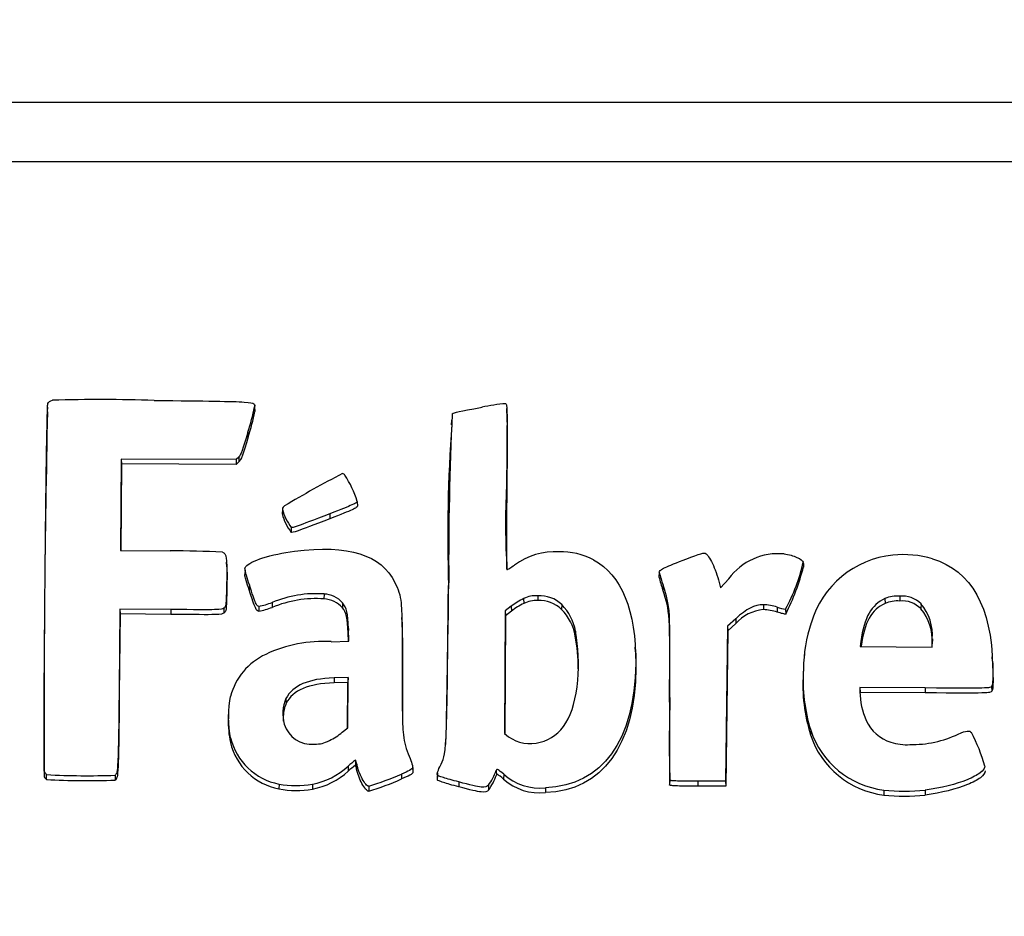
# Model space of a CAD drawing. Units: millimetres. Extents: x 0 to 356, y 0 to 204.
# Drawn here: x 142 to 144, y 45 to 47 of the extents above; entities that cross this region are included whole.
import ezdxf
from ezdxf import colors
from ezdxf.entities.mleader import LeaderData, LeaderLine
from ezdxf.enums import TextEntityAlignment as Align
from ezdxf.math import Vec2, Vec3

# ---------------------------------------------------------------- set-up
doc = ezdxf.new("R2010")
doc.units = ezdxf.units.MM
doc.layers.add('LIST-08PLAST-720', color=7, linetype='Continuous')
doc.layers.add('Predeterminado', color=7, linetype='Continuous')
doc.styles.add('SEACAD_Arial', font='arial.ttf')
doc.dimstyles.new('ISO', dxfattribs={"dimtxt": 3.125, "dimasz": 3.125, "dimexe": 1.5625, "dimexo": 0, "dimgap": 0.78125, "dimtad": 0, "dimdec": 0, "dimlfac": 14.285714, "dimrnd": 10, "dimtxsty": 'SEACAD_Arial', "dimblk1": '_SE_FILLED', "dimblk2": '_SE_FILLED', "dimsah": 1, "dimcen": 1.5625, "dimadec": 1, "dimazin": 0, "dimtfac": 0.5, "dimtdec": 4, "dimtmove": 0, "dimatfit": 3, "dimfxl": 1, "dimarcsym": 0})

# ---------------------------------------------------------------- blocks, each defined once
blk = doc.blocks.new('SE2')
at = {"layer": 'LIST-08PLAST-720', "color": 7, "linetype": 'Continuous'}
for p, q in [((147.7473, 46.7909), (100.0773, 46.7909)), ((147.7473, 46.6518), (100.0773, 46.6518)), ((141.8518, 46.0761), (141.8512, 46.0653)), ((142.3376, 46.077), (142.3382, 46.066)), ((142.3383, 46.0702), (142.3377, 46.0811)), ((142.9294, 46.062), (142.9288, 46.0729)), ((142.7992, 46.0458), (142.7986, 46.0349)), ((142.3219, 46.0178), (142.3225, 46.0067)), ((142.0248, 45.9548), (142.0227, 45.7404)), ((142.2942, 45.9535), (142.0248, 45.9548)), ((142.0248, 45.9548), (142.0254, 45.9433)), ((142.3002, 45.9594), (142.2942, 45.9535)), ((142.3002, 45.9594), (142.3006, 45.948)), ((142.0254, 45.9433), (142.0234, 45.7404)), ((142.2944, 45.942), (142.0254, 45.9433)), ((142.2942, 45.9535), (142.2944, 45.942)), ((142.3006, 45.948), (142.2944, 45.942)), ((142.9283, 45.8899), (142.9289, 45.8789)), ((142.5781, 45.8552), (142.5787, 45.8442)), ((142.4026, 45.837), (142.402, 45.8261)), ((142.5138, 45.8262), (142.514, 45.8147)), ((142.4235, 45.7943), (142.4233, 45.7828)), ((142.0227, 45.7404), (142.1396, 45.7392)), ((142.2724, 45.7016), (142.2718, 45.7125)), ((143.6244, 45.7117), (143.6243, 45.7125)), ((142.315, 45.6946), (142.3144, 45.6836)), ((143.2864, 45.6896), (143.2858, 45.6787)), ((143.2864, 45.6894), (143.2858, 45.6784)), ((142.2718, 45.6624), (142.2724, 45.6515)), ((142.3252, 45.6595), (142.3246, 45.6483)), ((142.7928, 45.6691), (142.7921, 45.6582)), ((143.2954, 45.6589), (143.2949, 45.6477)), ((143.4271, 45.6649), (143.4304, 45.6523)), ((143.4304, 45.6523), (143.4493, 45.6739)), ((142.5003, 45.6381), (142.5002, 45.6266)), ((143.0019, 45.6341), (143.0018, 45.6225)), ((143.8507, 45.6331), (143.8506, 45.6216)), ((142.3477, 45.6091), (142.3477, 45.5976)), ((142.3786, 45.6182), (142.3788, 45.6067)), ((142.5439, 45.6173), (142.5434, 45.606)), ((142.9394, 45.6094), (142.9255, 45.5984)), ((142.9394, 45.6094), (142.9398, 45.598)), ((142.9685, 45.6273), (142.9687, 45.6158)), ((143.0577, 45.6134), (143.0573, 45.602)), ((143.5306, 45.6129), (143.5306, 45.6014)), ((143.8158, 45.6274), (143.816, 45.6159)), ((143.9004, 45.6151), (143.8999, 45.6037)), ((142.0214, 45.6029), (142.0196, 45.4148)), ((142.022, 45.5913), (142.0202, 45.4038)), ((142.1409, 45.6018), (142.0214, 45.6029)), ((142.0214, 45.6029), (142.022, 45.5913)), ((142.1409, 45.5902), (142.022, 45.5913)), ((142.1409, 45.6018), (142.1409, 45.5902)), ((142.2651, 45.6049), (142.2655, 45.5935)), ((142.9255, 45.5984), (142.9239, 45.3107)), ((142.9261, 45.5872), (142.9245, 45.3101)), ((142.9255, 45.5984), (142.9261, 45.5872)), ((142.9398, 45.598), (142.9261, 45.5872)), ((143.5631, 45.6072), (143.5629, 45.5957)), ((143.5829, 45.6027), (143.5831, 45.5912)), ((142.6834, 45.5721), (142.6828, 45.583)), ((143.4469, 45.563), (143.4445, 45.3805)), ((143.4658, 45.5802), (143.4469, 45.563)), ((143.4469, 45.563), (143.4475, 45.5517)), ((143.4662, 45.5688), (143.4475, 45.5517)), ((143.4658, 45.5802), (143.4662, 45.5688)), ((142.5574, 45.5574), (142.5568, 45.5464)), ((142.5575, 45.5274), (142.5568, 45.5464)), ((142.5585, 45.5274), (142.5574, 45.5574)), ((143.0902, 45.5506), (143.0896, 45.5396)), ((143.4475, 45.5517), (143.4451, 45.3695)), ((142.5168, 45.5263), (142.5585, 45.5274)), ((143.7593, 45.527), (143.7576, 45.5153)), ((143.7576, 45.5153), (143.9268, 45.5137)), ((143.7593, 45.527), (143.7599, 45.516)), ((143.7599, 45.516), (143.7598, 45.5153)), ((143.9263, 45.5137), (143.9264, 45.5214)), ((143.927, 45.533), (143.9264, 45.5214)), ((143.927, 45.533), (143.9264, 45.5214)), ((143.9264, 45.5214), (143.9264, 45.5214)), ((143.9268, 45.5137), (143.927, 45.533)), ((143.927, 45.533), (143.927, 45.533)), ((143.231, 45.5025), (143.2303, 45.5134)), ((143.6271, 45.4986), (143.6265, 45.4877)), ((143.2312, 45.4751), (143.2318, 45.4641)), ((144.0682, 45.4802), (144.0676, 45.4911)), ((143.6248, 45.4621), (143.6242, 45.4511)), ((144.0684, 45.4687), (144.069, 45.4577)), ((142.5569, 45.4423), (142.5238, 45.4412)), ((142.5238, 45.4412), (142.5238, 45.4297)), ((142.5563, 45.4307), (142.5238, 45.4297)), ((142.5553, 45.3241), (142.5563, 45.4307)), ((142.5558, 45.3245), (142.5569, 45.4423)), ((142.5569, 45.4423), (142.5563, 45.4307)), ((142.0196, 45.4148), (142.0202, 45.4038)), ((143.7571, 45.4185), (143.757, 45.4089)), ((143.9101, 45.4177), (143.7571, 45.4185)), ((143.7571, 45.4185), (143.7577, 45.4069)), ((143.9101, 45.4061), (143.7577, 45.4069)), ((143.9101, 45.4177), (143.9101, 45.4061)), ((144.0657, 45.4213), (144.0662, 45.4099)), ((142.4109, 45.393), (142.4114, 45.3818)), ((143.3112, 45.3954), (143.3106, 45.3844)), ((143.4445, 45.3805), (143.4422, 45.1989)), ((143.4445, 45.3805), (143.4451, 45.3695)), ((142.2766, 45.356), (142.276, 45.3451)), ((143.4451, 45.3695), (143.4428, 45.1873)), ((142.5431, 45.3137), (142.5558, 45.3245)), ((142.9239, 45.3107), (142.9328, 45.3034)), ((143.6418, 45.3189), (143.6412, 45.3077)), ((142.2813, 45.3008), (142.2807, 45.2897)), ((142.5743, 45.2482), (142.574, 45.2364)), ((142.5772, 45.2392), (142.5766, 45.2281)), ((141.8445, 45.2211), (141.8439, 45.2099)), ((142.5566, 45.2342), (142.557, 45.2228)), ((142.6818, 45.2158), (142.682, 45.2043)), ((142.709, 45.22), (142.7083, 45.231)), ((142.7083, 45.2298), (142.7089, 45.2187)), ((142.7662, 45.2179), (142.7656, 45.2071)), ((142.9039, 45.2241), (142.9045, 45.213)), ((142.9218, 45.2154), (142.9214, 45.204)), ((141.8492, 45.2038), (141.8492, 45.203)), ((142.0101, 45.213), (142.0104, 45.2015)), ((142.3947, 45.1924), (142.3945, 45.1809)), ((142.473, 45.1919), (142.4731, 45.1804)), ((142.7664, 45.2133), (142.7659, 45.202)), ((142.8163, 45.1973), (142.8162, 45.1858)), ((143.3112, 45.2014), (143.3106, 45.1903)), ((143.4422, 45.1989), (143.3772, 45.1989)), ((143.3772, 45.1989), (143.3772, 45.1873)), ((143.4422, 45.1989), (143.4428, 45.1873)), ((142.605, 45.187), (142.605, 45.1754)), ((142.8857, 45.1894), (142.8862, 45.178)), ((143.02, 45.1838), (143.02, 45.1722)), ((143.4428, 45.1873), (143.3772, 45.1873)), ((143.8133, 45.1781), (143.8132, 45.1666)), ((143.9099, 45.1781), (143.91, 45.1665))]:
    blk.add_line(p, q, dxfattribs=at)
for centre, radius, start, end in [((141.9753, 41.6866), 4.4076, 88.3553, 91.4496), ((141.7198, 46.2093), 0.6318, 342.3559, 347.9137), ((142.9588, 45.6671), 0.4186, 94.4153, 102.1411), ((174.5023, 45.3427), 32.6586, 178.73226, 180.23305), ((141.7425, 46.1922), 0.6089, 342.2606, 348.0431), ((149.9383, 45.7133), 7.1457, 177.21263, 180.35451), ((146.6029, 45.7707), 3.8124, 176.0286, 181.6923), ((144.1784, 42.8374), 3.4902, 117.9372, 120.4861), ((142.5402, 45.9096), 0.0116, 38.8572, 74.8847), ((142.326, 45.7746), 0.2648, 17.7367, 32.5203), ((144.5751, 45.8011), 1.6491, 176.9122, 183.6636), ((142.5187, 45.8566), 0.1206, 194.6461, 217.7537), ((142.5239, 45.8699), 0.1257, 195.1717, 216.9982), ((142.1484, 43.527), 2.2122, 87.0545, 90.2283), ((143.0439, 45.5723), 0.1651, 87.4201, 125.8639), ((143.0546, 45.5699), 0.1674, 62.3566, 91.1151), ((143.5653, 45.589), 0.1438, 84.4603, 143.7958), ((143.8558, 45.509), 0.2213, 95.4762, 163.977), ((143.8587, 45.4794), 0.2511, 74.1251, 95.5002), ((143.1931, 45.8123), 0.4426, 331.7387, 346.9885), ((143.1007, 45.8365), 0.5412, 333.0496, 345.5952), ((145.8017, 45.8291), 2.1805, 183.0879, 183.3563), ((143.612, 45.7579), 0.3357, 193.6968, 199.1621), ((143.6244, 45.7727), 0.3481, 193.8559, 199.0956), ((142.4816, 45.3715), 0.2674, 85.9706, 112.6495), ((142.4969, 45.575), 0.0632, 41.9979, 86.8874), ((143.0056, 45.5583), 0.0759, 46.6012, 92.853), ((143.8441, 45.5639), 0.0695, 84.5921, 114.0544), ((143.8564, 45.5712), 0.0622, 44.9471, 95.2581), ((142.2993, 45.8312), 0.2273, 282.2914, 290.4171), ((142.4816, 45.3604), 0.2669, 85.9879, 112.6513), ((142.4969, 45.5641), 0.0626, 42.0122, 86.945), ((142.9976, 45.5585), 0.0642, 86.2373, 116.7482), ((143.0057, 45.5475), 0.0752, 46.5691, 92.9042), ((142.9729, 45.5299), 0.1191, 10.045, 44.5614), ((143.8441, 45.5531), 0.0687, 84.5165, 114.0959), ((143.8564, 45.5604), 0.0615, 44.8725, 95.3636), ((143.8131, 45.5415), 0.1141, 355.7331, 40.1751), ((142.3006, 45.8162), 0.2236, 282.1526, 290.4638), ((142.9728, 45.5189), 0.1185, 10.0416, 44.5389), ((143.5393, 45.5042), 0.0976, 95.1568, 138.5793), ((143.5877, 45.6698), 0.0672, 248.5283, 265.8759), ((143.8126, 45.5303), 0.1141, 355.5411, 40.0553), ((143.9582, 45.4614), 0.3334, 160.9576, 179.8808), ((142.665, 45.463), 0.4314, 359.9687, 10.2269), ((142.6653, 45.4739), 0.4317, 354.9416, 10.2346), ((142.4983, 45.2125), 0.3144, 86.6239, 115.3772), ((144.0074, 45.4239), 0.3841, 175.9361, 197.6039), ((144.0074, 45.4348), 0.3835, 175.9321, 197.6037), ((143.9373, 45.4131), 0.1804, 181.3237, 203.3192), ((142.4964, 45.3573), 0.0927, 157.3452, 195.1821), ((142.4968, 45.3464), 0.0924, 157.446, 184.1883), ((152.6791, 45.2869), 9.369, 179.40361, 180.59092), ((151.6575, 45.2966), 8.3469, 179.32192, 180.65327), ((142.5189, 45.3389), 0.2432, 178.5399, 191.6725), ((142.4709, 45.352), 0.0666, 196.4623, 275.6587), ((143.8569, 45.38), 0.0935, 204.1995, 253.1437), ((143.8386, 45.3729), 0.2079, 198.2731, 262.9788), ((143.8386, 45.3838), 0.2072, 198.2688, 262.9859), ((143.8782, 45.5403), 0.2554, 269.1638, 295.3911), ((143.6142, 45.1043), 0.4553, 16.6328, 27.3038), ((142.4221, 45.3237), 0.1454, 193.4981, 259.0635), ((142.4221, 45.3346), 0.1448, 193.4855, 259.0772), ((142.9832, 45.3731), 0.086, 234.1555, 286.2096), ((143.8675, 45.4089), 0.1243, 252.3447, 273.1864), ((142.4405, 45.36), 0.1712, 280.9349, 312.6974), ((142.4405, 45.3492), 0.1719, 280.942, 312.6828), ((142.3868, 45.887), 0.7332, 287.3128, 293.7287), ((142.7752, 45.2693), 0.1364, 324.1489, 340.672), ((143.006, 45.3085), 0.1255, 227.8867, 276.4195), ((140.3904, 45.2569), 1.4598, 357.9126, 358.3321), ((141.9458, 46.9524), 1.752, 266.8389, 272.1125), ((141.947, 47.1399), 1.928, 267.1043, 271.8751), ((142.4353, 45.4192), 0.2304, 259.8487, 279.4257), ((142.3958, 45.8527), 0.7089, 287.1642, 293.8201), ((142.7767, 45.2576), 0.1353, 324.0005, 340.7649), ((143.006, 45.2977), 0.1262, 227.9143, 276.3801), ((142.4353, 45.4078), 0.2306, 259.8231, 279.4476), ((143.8619, 45.616), 0.4406, 263.6585, 276.2482), ((143.8619, 45.6044), 0.4405, 263.6453, 276.2595)]:
    blk.add_arc(centre, radius, start, end, dxfattribs=at)
for centre, major_axis, start_param, end_param in [((142.4133, 45.836), (-0.0108, 0), 5.2622, 6.187111), ((143.0398, 45.482), (-0.1635, 0), 5.163538, 5.373418), ((143.0398, 45.471), (-0.1629, 0), 5.163577, 5.373389), ((143.5287, 45.5094), (0.1049, 0), 1.236172, 1.552598), ((143.5287, 45.4984), (0.1043, 0), 1.236144, 1.552552), ((142.427, 45.3618), (-0.1504, 0), 5.148188, 6.03748), ((142.4415, 45.437), (0.161, 0), 5.174119, 5.395465), ((142.7697, 44.9911), (-0.3256, 0), 5.356218, 5.425745), ((142.5424, 45.2331), (0.0353, 0), 0.176493, 0.449598), ((141.864, 45.2304), (-0.0216, 0), 0.449449, 0.843125), ((142.7697, 44.9801), (-0.325, 0), 5.35853, 5.425745), ((142.5424, 45.2221), (0.0347, 0), 0.176504, 0.428139), ((141.864, 45.2194), (-0.0222, 0), 0.450158, 0.84409)]:
    blk.add_ellipse(centre, major_axis=major_axis, ratio=0.987688, start_param=start_param, end_param=end_param, dxfattribs=at)
for points in [[(141.8524, 46.0849), (141.854, 46.0887), (141.8572, 46.0911), (141.8638, 46.0928)], [(142.3219, 46.0178), (142.3095, 45.9761), (142.3048, 45.9639), (142.3002, 45.9594)], [(142.3225, 46.0067), (142.3101, 45.965), (142.3055, 45.9527), (142.3006, 45.948)], [(142.4309, 45.7386), (142.5572, 45.7546), (142.6357, 45.73), (142.6662, 45.6654)], [(142.2724, 45.7016), (142.273, 45.6906), (142.2729, 45.6747), (142.2724, 45.6515)], [(143.1323, 45.7182), (143.1977, 45.6835), (143.2324, 45.5985), (143.2312, 45.4751)], [(143.9274, 45.7209), (144.0187, 45.6924), (144.0659, 45.6081), (144.0684, 45.4687)], [(143.3112, 45.3954), (143.3124, 45.6096), (143.3126, 45.6062), (143.2954, 45.6589)], [(143.3106, 45.3844), (143.3118, 45.5987), (143.312, 45.5952), (143.2949, 45.6477)], [(142.5574, 45.5574), (142.5561, 45.5929), (142.5533, 45.6059), (142.5439, 45.6173)], [(143.8158, 45.6274), (143.784, 45.6133), (143.7672, 45.5832), (143.7593, 45.527)], [(143.816, 45.6159), (143.7846, 45.6019), (143.7678, 45.5721), (143.7599, 45.516)], [(142.5568, 45.5464), (142.5555, 45.5819), (142.5526, 45.5947), (142.5434, 45.606)], [(143.231, 45.5024), (143.2316, 45.4901), (143.2319, 45.4773), (143.2318, 45.4641)], [(143.2312, 45.4751), (143.2294, 45.2942), (143.1524, 45.1883), (143.02, 45.1838)], [(144.0682, 45.4801), (144.0686, 45.4728), (144.0689, 45.4653), (144.069, 45.4577)], [(143.2318, 45.4641), (143.23, 45.2831), (143.1529, 45.1768), (143.02, 45.1722)], [(142.5238, 45.4412), (142.4632, 45.4392), (142.4275, 45.4241), (142.4109, 45.393)], [(142.5238, 45.4297), (142.4633, 45.4276), (142.4279, 45.4126), (142.4114, 45.3818)], [(143.0072, 45.2905), (143.059, 45.3033), (143.0875, 45.3507), (143.0954, 45.4359)]]:
    blk.add_open_spline(points, degree=3, dxfattribs=at)
for points, knots in [([(142.1018, 46.0924), (142.2262, 46.0908), (142.2854, 46.0903), (142.3273, 46.0874), (142.3335, 46.0861), (142.3372, 46.0835), (142.3376, 46.0826), (142.3378, 46.0802), (142.3376, 46.0787), (142.3376, 46.077)], [0, 0, 0, 0, 0.5, 0.5, 0.75, 0.75, 0.875, 0.875, 1, 1, 1, 1]), ([(141.8445, 45.2211), (141.8445, 45.2211), (141.8445, 45.2211), (141.8445, 45.2211), (141.8445, 45.2211), (141.8445, 45.2211), (141.8445, 45.2211), (141.8445, 45.2211), (141.8445, 45.2211), (141.8445, 45.2211), (141.8445, 45.2211), (141.8445, 45.2211), (141.8445, 45.2211), (141.8445, 45.2211), (141.8445, 45.2211), (141.8445, 45.2211), (141.8445, 45.2211), (141.8445, 45.2211), (141.8445, 45.2211), (141.8445, 45.2211), (141.8445, 45.2211), (141.8445, 45.2211), (141.8445, 45.2211), (141.8445, 45.2211), (141.8445, 45.2211), (141.8445, 45.2211), (141.8445, 45.2211), (141.8445, 45.2211), (141.8445, 45.2211), (141.8445, 45.2212), (141.8445, 45.2212), (141.8444, 45.2213), (141.8444, 45.2213), (141.8444, 45.2214), (141.8444, 45.2218), (141.8444, 45.2221), (141.8443, 45.2225), (141.8443, 45.2239), (141.8442, 45.2253), (141.8442, 45.2267), (141.844, 45.2323), (141.8439, 45.2379), (141.8439, 45.2435), (141.8437, 45.266), (141.8437, 45.2884), (141.8437, 45.3109), (141.8439, 45.4007), (141.8445, 45.4905), (141.8453, 45.5803), (141.846, 45.6644), (141.8468, 45.7485), (141.8478, 45.8326), (141.8485, 45.8983), (141.8493, 45.964), (141.8506, 46.0296), (141.8509, 46.0443), (141.8512, 46.0589), (141.8517, 46.0735), (141.8518, 46.0766), (141.8519, 46.0798), (141.8522, 46.0829), (141.8522, 46.0836), (141.8521, 46.0843), (141.8524, 46.0849)], [0, 0, 0, 0, 0.000013, 0.000013, 0.000013, 0.000017, 0.000017, 0.000017, 0.000019, 0.000019, 0.000019, 0.000021, 0.000021, 0.000021, 0.000022, 0.000022, 0.000022, 0.000024, 0.000024, 0.000024, 0.000026, 0.000026, 0.000026, 0.000031, 0.000031, 0.000031, 0.00005, 0.00005, 0.00005, 0.000127, 0.000127, 0.000127, 0.000432, 0.000432, 0.000432, 0.00165, 0.00165, 0.00165, 0.006524, 0.006524, 0.006524, 0.026018, 0.026018, 0.026018, 0.10399, 0.10399, 0.10399, 0.415871, 0.415871, 0.415871, 0.707915, 0.707915, 0.707915, 0.936015, 0.936015, 0.936015, 0.986815, 0.986815, 0.986815, 0.997678, 0.997678, 0.997678, 1, 1, 1, 1]), ([(142.8011, 46.0608), (142.8011, 46.0608), (142.8011, 46.0608), (142.8011, 46.0608), (142.8064, 46.0641), (142.8146, 46.066), (142.8708, 46.0763)], [0, 0, 0, 0, 0.00005, 0.00005, 0.00005, 1, 1, 1, 1]), ([(142.9266, 46.0845), (142.9269, 46.0844), (142.9272, 46.0842), (142.9278, 46.0826), (142.9281, 46.0813), (142.9288, 46.0749), (142.9292, 46.0674), (142.9296, 46.0283), (142.9292, 45.9798), (142.9283, 45.8899)], [0, 0, 0, 0, 0.125, 0.125, 0.25, 0.25, 0.5, 0.5, 1, 1, 1, 1]), ([(142.9294, 46.062), (142.9297, 46.0576), (142.9298, 46.0516), (142.9302, 46.0173), (142.9298, 45.9689), (142.9289, 45.8789)], [0.3435519, 0.3435519, 0.3435519, 0.3435519, 0.5, 0.5, 1, 1, 1, 1]), ([(142.9289, 45.8789), (142.9283, 45.8184), (142.9281, 45.77), (142.9282, 45.7201), (142.9283, 45.7073), (142.9285, 45.6979), (142.9285, 45.6972), (142.9285, 45.6965)], [0, 0, 0, 0, 0.5, 0.5, 0.75, 0.75, 0.7703645, 0.7703645, 0.7703645, 0.7703645]), ([(142.5781, 45.8552), (142.578, 45.8545), (142.5774, 45.8535), (142.5736, 45.8509), (142.5705, 45.8492), (142.5564, 45.8428), (142.5404, 45.8364), (142.5138, 45.8262)], [0, 0, 0, 0, 0.25, 0.25, 0.5, 0.5, 1, 1, 1, 1]), ([(142.5787, 45.8442), (142.5786, 45.8432), (142.5778, 45.8421), (142.5739, 45.8394), (142.5708, 45.8377), (142.5566, 45.8313), (142.5406, 45.8249), (142.514, 45.8147)], [0, 0, 0, 0, 0.25, 0.25, 0.5, 0.5, 1, 1, 1, 1]), ([(142.5138, 45.8262), (142.4736, 45.8107), (142.4518, 45.8024), (142.4275, 45.7939), (142.425, 45.7937), (142.4235, 45.7943)], [0, 0, 0, 0, 0.5, 0.5, 1, 1, 1, 1]), ([(142.514, 45.8147), (142.4738, 45.7992), (142.4521, 45.7909), (142.4277, 45.7823), (142.4252, 45.7821), (142.4233, 45.7828)], [0, 0, 0, 0, 0.5, 0.5, 1, 1, 1, 1]), ([(142.2621, 45.7363), (142.2668, 45.735), (142.2696, 45.732), (142.2725, 45.7108), (142.2725, 45.6929), (142.2718, 45.6624)], [0, 0, 0, 0, 0.5, 0.5, 1, 1, 1, 1]), ([(142.317, 45.7026), (142.3212, 45.7088), (142.3362, 45.7163), (142.3777, 45.7294), (142.4041, 45.7352), (142.4309, 45.7386)], [0, 0, 0, 0, 0.5, 0.5, 1, 1, 1, 1]), ([(143.3428, 45.7175), (143.3605, 45.7244), (143.3729, 45.7289), (143.3852, 45.7328), (143.3883, 45.7336), (143.3927, 45.7344), (143.394, 45.7343), (143.3943, 45.7341)], [0, 0, 0, 0, 0.5, 0.5, 0.75, 0.75, 1, 1, 1, 1]), ([(143.3943, 45.7341), (143.3992, 45.7311), (143.4053, 45.7221), (143.4171, 45.6973), (143.4228, 45.6815), (143.4271, 45.6649)], [0, 0, 0, 0, 0.500001, 0.500001, 1, 1, 1, 1]), ([(143.5792, 45.7321), (143.5906, 45.7306), (143.6013, 45.7276), (143.6176, 45.7205), (143.6231, 45.7163), (143.6243, 45.7126)], [0, 0, 0, 0, 0.5, 0.5, 1, 1, 1, 1]), ([(142.3252, 45.6595), (142.3229, 45.6667), (142.3205, 45.6739), (142.3173, 45.6848), (142.3162, 45.6885), (142.3151, 45.694), (142.3148, 45.6959), (142.315, 45.6985), (142.3152, 45.6994), (142.3159, 45.701), (142.3164, 45.7018), (142.317, 45.7026)], [0, 0, 0, 0, 0.5, 0.5, 0.75, 0.75, 0.875, 0.875, 0.9375, 0.9375, 1, 1, 1, 1]), ([(142.9293, 45.6957), (142.9299, 45.6957), (142.9306, 45.696), (142.9327, 45.6971), (142.9341, 45.6979), (142.9389, 45.7007), (142.943, 45.7033), (142.9472, 45.7061)], [0, 0, 0, 0, 0.25, 0.25, 0.5, 0.5, 1, 1, 1, 1]), ([(143.2864, 45.6894), (143.2864, 45.6906), (143.2869, 45.6918), (143.29, 45.6947), (143.2926, 45.6964), (143.3049, 45.7026), (143.3191, 45.7084), (143.3428, 45.7175)], [0, 0, 0, 0, 0.25, 0.25, 0.5, 0.5, 1, 1, 1, 1]), ([(142.3246, 45.6483), (142.3223, 45.6556), (142.32, 45.6628), (142.3167, 45.6737), (142.3156, 45.6774), (142.3147, 45.6819), (142.3145, 45.6828), (142.3144, 45.6836)], [0, 0, 0, 0, 0.5, 0.5, 0.75, 0.75, 0.8062812, 0.8062812, 0.8062812, 0.8062812]), ([(142.2718, 45.6624), (142.2715, 45.6525), (142.2713, 45.6426), (142.2708, 45.6277), (142.2706, 45.6227), (142.27, 45.6154), (142.2697, 45.6129), (142.2688, 45.6094), (142.2684, 45.6083), (142.267, 45.6064), (142.2661, 45.6057), (142.2651, 45.6049)], [0, 0, 0, 0, 0.5, 0.5, 0.75, 0.75, 0.875, 0.875, 0.9375, 0.9375, 1, 1, 1, 1]), ([(142.3477, 45.6091), (142.3463, 45.6091), (142.3452, 45.6095), (142.3428, 45.6118), (142.3414, 45.614), (142.3366, 45.6246), (142.3323, 45.6372), (142.3252, 45.6595)], [0, 0, 0, 0, 0.25, 0.25, 0.5, 0.5, 1, 1, 1, 1]), ([(142.6662, 45.6654), (142.6698, 45.6577), (142.6735, 45.65), (142.6786, 45.6341), (142.68, 45.6257), (142.6817, 45.6087), (142.6822, 45.6002), (142.6828, 45.5831), (142.683, 45.5745), (142.6836, 45.5317), (142.6835, 45.4974), (142.6835, 45.4631)], [0, 0, 0, 0, 0.125, 0.125, 0.25, 0.25, 0.375, 0.375, 0.5, 0.5, 1, 1, 1, 1]), ([(142.7717, 45.2328), (142.7802, 45.2514), (142.7841, 45.2526), (142.789, 45.3533), (142.79, 45.4529), (142.7928, 45.6691)], [0, 0, 0, 0, 0.5, 0.5, 1, 1, 1, 1]), ([(142.7856, 45.2854), (142.7857, 45.2875), (142.7858, 45.2897), (142.7884, 45.3423), (142.7893, 45.442), (142.7921, 45.6582)], [0.4771444, 0.4771444, 0.4771444, 0.4771444, 0.5, 0.5, 1, 1, 1, 1]), ([(142.2724, 45.6515), (142.2721, 45.6415), (142.2719, 45.6316), (142.2714, 45.6167), (142.2712, 45.6118), (142.2706, 45.6044), (142.2704, 45.6019), (142.2694, 45.5983), (142.2689, 45.5971), (142.2675, 45.595), (142.2665, 45.5942), (142.2655, 45.5935)], [0, 0, 0, 0, 0.5, 0.5, 0.75, 0.75, 0.875, 0.875, 0.9375, 0.9375, 1, 1, 1, 1]), ([(142.3477, 45.5976), (142.3462, 45.5976), (142.3449, 45.598), (142.3422, 45.6006), (142.3409, 45.6027), (142.336, 45.6134), (142.3317, 45.6261), (142.3246, 45.6483)], [0, 0, 0, 0, 0.25, 0.25, 0.5, 0.5, 1, 1, 1, 1]), ([(143.0019, 45.6341), (142.9868, 45.6342), (142.9813, 45.6331), (142.9685, 45.6273), (142.9685, 45.6273), (142.9685, 45.6273), (142.9685, 45.6273)], [0, 0, 0, 0, 0.99985, 0.99985, 0.99985, 1, 1, 1, 1]), ([(143.5306, 45.6129), (143.5306, 45.6129), (143.5306, 45.6129), (143.5306, 45.6129), (143.5101, 45.613), (143.4912, 45.6034), (143.4658, 45.5802)], [0, 0, 0, 0, 0.000079, 0.000079, 0.000079, 1, 1, 1, 1]), ([(142.2651, 45.6049), (142.2626, 45.6029), (142.26, 45.6018), (142.2275, 45.601), (142.1977, 45.6012), (142.1409, 45.6018)], [0, 0, 0, 0, 0.500001, 0.500001, 1, 1, 1, 1]), ([(142.2655, 45.5935), (142.2628, 45.5914), (142.2601, 45.5903), (142.2275, 45.5894), (142.1977, 45.5897), (142.1409, 45.5902)], [0, 0, 0, 0, 0.5, 0.5, 1, 1, 1, 1]), ([(143.5831, 45.5912), (143.5822, 45.5909), (143.5795, 45.5912), (143.5722, 45.5929), (143.5676, 45.5941), (143.5629, 45.5957)], [0, 0, 0, 0, 0.5, 0.5, 1, 1, 1, 1]), ([(142.6834, 45.5721), (142.6835, 45.5664), (142.6836, 45.5607), (142.6842, 45.5207), (142.6841, 45.4864), (142.6842, 45.4522)], [0.4169818, 0.4169818, 0.4169818, 0.4169818, 0.5, 0.5, 1, 1, 1, 1]), ([(142.6835, 45.4631), (142.6836, 45.4458), (142.6836, 45.4285), (142.6837, 45.3939), (142.6837, 45.3766), (142.6841, 45.3507), (142.6843, 45.342), (142.6849, 45.3247), (142.6854, 45.3161), (142.6872, 45.2989), (142.6888, 45.2902), (142.6938, 45.2735), (142.6971, 45.2655), (142.7003, 45.2574)], [0, 0, 0, 0, 0.25, 0.25, 0.5, 0.5, 0.625, 0.625, 0.75, 0.75, 0.875, 0.875, 1, 1, 1, 1]), ([(142.6842, 45.4522), (142.6842, 45.4349), (142.6842, 45.4176), (142.6843, 45.383), (142.6843, 45.3657), (142.6846, 45.3451), (142.6847, 45.3418), (142.6847, 45.3386)], [0, 0, 0, 0, 0.25, 0.25, 0.5, 0.5, 0.5472952, 0.5472952, 0.5472952, 0.5472952]), ([(144.0684, 45.4687), (144.0688, 45.4505), (144.0688, 45.4396), (144.068, 45.4258), (144.0671, 45.423), (144.0657, 45.4213)], [0, 0, 0, 0, 0.5, 0.5, 1, 1, 1, 1]), ([(144.069, 45.4577), (144.0694, 45.4396), (144.0694, 45.4286), (144.0686, 45.4148), (144.0677, 45.4119), (144.0662, 45.4099)], [0, 0, 0, 0, 0.5, 0.5, 1, 1, 1, 1]), ([(142.0196, 45.4148), (142.0187, 45.3217), (142.0181, 45.2723), (142.0161, 45.2322), (142.0153, 45.2245), (142.0131, 45.2154), (142.0118, 45.2141), (142.0101, 45.213)], [0, 0, 0, 0, 0.5, 0.5, 0.75, 0.75, 1, 1, 1, 1]), ([(142.0202, 45.4038), (142.0193, 45.3107), (142.0187, 45.2613), (142.0167, 45.2212), (142.0159, 45.2135), (142.0137, 45.2043), (142.0122, 45.2027), (142.0104, 45.2015)], [0, 0, 0, 0, 0.5, 0.5, 0.75, 0.75, 1, 1, 1, 1]), ([(144.0657, 45.4213), (144.0649, 45.4202), (144.0642, 45.4195), (144.0581, 45.4182), (144.0528, 45.4178), (144.0229, 45.4171), (143.9848, 45.4173), (143.9101, 45.4177)], [0, 0, 0, 0, 0.250003, 0.250003, 0.500002, 0.500002, 1, 1, 1, 1]), ([(144.0662, 45.4099), (144.0653, 45.4088), (144.0644, 45.408), (144.0582, 45.4067), (144.0528, 45.4063), (144.0229, 45.4055), (143.9848, 45.4057), (143.9101, 45.4061)], [0, 0, 0, 0, 0.25, 0.25, 0.5, 0.5, 1, 1, 1, 1]), ([(142.2813, 45.3008), (142.275, 45.3248), (142.2749, 45.3741), (142.2811, 45.3979), (142.2811, 45.3979), (142.2811, 45.3979), (142.2811, 45.3979)], [0, 0, 0, 0, 0.999976, 0.999976, 0.999976, 1, 1, 1, 1]), ([(143.9877, 45.3095), (143.9975, 45.3138), (144.0041, 45.3161), (144.0135, 45.3172), (144.0163, 45.316), (144.0187, 45.3131)], [0, 0, 0, 0, 0.5, 0.5, 1, 1, 1, 1]), ([(142.4774, 45.2857), (142.4927, 45.2862), (142.4987, 45.2877), (142.5132, 45.2946), (142.5132, 45.2946), (142.5132, 45.2946), (142.5132, 45.2946)], [0, 0, 0, 0, 0.999938, 0.999938, 0.999938, 1, 1, 1, 1]), ([(142.605, 45.187), (142.6034, 45.187), (142.6009, 45.1888), (142.5955, 45.1951), (142.5926, 45.1996), (142.5843, 45.2151), (142.5792, 45.2282), (142.5772, 45.2392)], [0, 0, 0, 0, 0.25, 0.25, 0.5, 0.5, 1, 1, 1, 1]), ([(142.7003, 45.2574), (142.7029, 45.2508), (142.7051, 45.2444), (142.7072, 45.2369), (142.7078, 45.2347), (142.7084, 45.2314), (142.7084, 45.2302), (142.7083, 45.2298)], [0, 0, 0, 0, 0.499991, 0.499991, 0.749986, 0.749986, 1, 1, 1, 1]), ([(142.605, 45.1754), (142.603, 45.1755), (142.6005, 45.1774), (142.595, 45.1838), (142.5921, 45.1883), (142.5837, 45.2039), (142.5786, 45.2171), (142.5766, 45.2281)], [0, 0, 0, 0, 0.25, 0.25, 0.5, 0.5, 1, 1, 1, 1]), ([(142.7083, 45.2298), (142.7081, 45.2294), (142.7075, 45.2286), (142.7049, 45.2267), (142.7032, 45.2256), (142.6964, 45.222), (142.6899, 45.219), (142.6818, 45.2158)], [0, 0, 0, 0, 0.25, 0.25, 0.5, 0.5, 1, 1, 1, 1]), ([(142.7089, 45.2187), (142.7086, 45.218), (142.7079, 45.2172), (142.7053, 45.2153), (142.7035, 45.2142), (142.6966, 45.2105), (142.6901, 45.2075), (142.682, 45.2043)], [0, 0, 0, 0, 0.25, 0.25, 0.5, 0.5, 1, 1, 1, 1]), ([(142.7664, 45.2133), (142.7658, 45.2143), (142.7657, 45.2163), (142.7673, 45.2226), (142.769, 45.227), (142.7717, 45.2328)], [0, 0, 0, 0, 0.5, 0.5, 1, 1, 1, 1]), ([(142.9218, 45.2154), (142.9152, 45.2211), (142.9113, 45.2242), (142.9075, 45.2263), (142.9065, 45.2265), (142.9047, 45.2259), (142.9042, 45.2251), (142.9039, 45.2241)], [0, 0, 0, 0, 0.499998, 0.499998, 0.749997, 0.749997, 1, 1, 1, 1]), ([(142.9214, 45.204), (142.9148, 45.2097), (142.9109, 45.2128), (142.9072, 45.2147), (142.9064, 45.2149), (142.9052, 45.2145), (142.9048, 45.2139), (142.9045, 45.213)], [0, 0, 0, 0, 0.5, 0.5, 0.75, 0.75, 1, 1, 1, 1]), ([(144.0504, 45.2346), (144.0503, 45.2297), (144.0464, 45.2242), (144.032, 45.2132), (144.0216, 45.2077), (143.9832, 45.1921), (143.948, 45.1831), (143.9099, 45.1781)], [0, 0, 0, 0, 0.25, 0.25, 0.5, 0.5, 1, 1, 1, 1]), ([(144.051, 45.2236), (144.0509, 45.2184), (144.0469, 45.2128), (144.0323, 45.2017), (144.0219, 45.1962), (143.9834, 45.1806), (143.9482, 45.1715), (143.91, 45.1665)], [0, 0, 0, 0, 0.25, 0.25, 0.5, 0.5, 1, 1, 1, 1]), ([(142.8162, 45.1858), (142.801, 45.1898), (142.7887, 45.1933), (142.7758, 45.1974), (142.7725, 45.1986), (142.7676, 45.2006), (142.7662, 45.2014), (142.7659, 45.202)], [0, 0, 0, 0, 0.5, 0.5, 0.75, 0.75, 1, 1, 1, 1]), ([(142.8163, 45.1973), (142.8011, 45.2013), (142.7889, 45.2048), (142.776, 45.2089), (142.7727, 45.2101), (142.7679, 45.2121), (142.7666, 45.213), (142.7664, 45.2133)], [0, 0, 0, 0, 0.499995, 0.499995, 0.749992, 0.749992, 1, 1, 1, 1]), ([(142.8857, 45.1894), (142.8822, 45.1858), (142.8787, 45.1842), (142.8594, 45.1863), (142.8438, 45.1901), (142.8163, 45.1973)], [0, 0, 0, 0, 0.5, 0.5, 1, 1, 1, 1]), ([(143.3772, 45.1989), (143.3516, 45.1989), (143.3351, 45.1991), (143.32, 45.1997), (143.3165, 45.2), (143.3131, 45.2006), (143.3123, 45.2008), (143.3113, 45.2012), (143.3112, 45.2014), (143.3112, 45.2014)], [0, 0, 0, 0, 0.500613, 0.500613, 0.750919, 0.750919, 0.876072, 0.876072, 1, 1, 1, 1]), ([(142.8862, 45.178), (142.8825, 45.1743), (142.8788, 45.1726), (142.8593, 45.1748), (142.8436, 45.1786), (142.8162, 45.1858)], [0, 0, 0, 0, 0.5, 0.5, 1, 1, 1, 1]), ([(143.3772, 45.1873), (143.3516, 45.1873), (143.3351, 45.1875), (143.3199, 45.1882), (143.3164, 45.1885), (143.313, 45.1891), (143.3122, 45.1893), (143.311, 45.1897), (143.3107, 45.19), (143.3106, 45.1903)], [0, 0, 0, 0, 0.5, 0.5, 0.75, 0.75, 0.875, 0.875, 1, 1, 1, 1])]:
    blk.add_open_spline(points, degree=3, knots=knots, dxfattribs=at)
blk = doc.blocks.new('DMBLK34')
at = {"layer": 'Predeterminado', "linetype": 'Continuous'}
for points in [[(87.4106, 45.0713), (88.4523, 45.0713), (87.9315, 48.1963)], [(87.4106, 24.3447), (87.9315, 21.2197), (88.4523, 24.3447)]]:
    blk.add_hatch(color=7, dxfattribs=at).paths.add_polyline_path(points)
at = {"layer": 'Predeterminado', "color": 7, "linetype": 'Continuous'}
for p, q in [((98.781, 48.1963), (86.369, 48.1963)), ((87.9315, 39.4702), (87.9315, 48.1963)), ((87.9315, 21.2197), (87.9315, 29.9458)), ((98.7813, 21.2197), (86.369, 21.2197))]:
    blk.add_line(p, q, dxfattribs=at)
at = {"layer": 'Predeterminado', "color": 7, "linetype": 'Continuous', "style": 'SEACAD_Arial'}
blk.add_text('385', height=3.125, rotation=90, dxfattribs=at).set_placement((86.369, 31.0395), align=Align.TOP_LEFT)
blk = doc.blocks.new('_SE_FILLED')
at = {"color": 0}
blk.add_line((0, 0), (-1, 0), dxfattribs=at)
blk.add_solid([(0, 0), (-1, -0.1665), (-1, 0.1665), (0, 0)], dxfattribs=at)
blk = doc.blocks.new('_DOT')
at = {"color": 0}
blk.add_line((0, 0), (-1, 0), dxfattribs=at)
at = {"color": 0, "const_width": 0.333}
blk.add_lwpolyline([(-0.1665, 0, 1), (0.1665, 0, 1)], format="xyb", close=True, dxfattribs=at)

msp = doc.modelspace()

# ---------------------------------------------------------------- block references
at = {"layer": 'Predeterminado'}
msp.add_blockref('SE2', (0, 0), dxfattribs=at)

# ---------------------------------------------------------------- dimensions: what is measured, and where the dimension line sits
at = {"layer": 'Predeterminado', "color": 7, "linetype": 'Continuous'}
dim = msp.add_linear_dim(base=(87.93145, 21.21968), p1=(149.04664, 21.21968), p2=(149.04509, 48.19633), angle=90.00329, text='\\A1;<>', dimstyle='ISO', override={"dimrnd": 0, "dimtdec": 2}, dxfattribs=at)
dim.commit()
dim.dimension.update_dxf_attribs({"geometry": 'DMBLK34', "text_midpoint": (87.93145, 34.70801), "dimtype": 161})

# ---------------------------------------------------------------- leaders
ml = msp.add_multileader_mtext('Standard', dxfattribs=at)
ml.set_content('{\\pxsm0.9;\\fCalibri|b0||i0||c0|p34;\\W1.;Documento no contractual - Document no contractual - Non-contractual document - Non-contractual document - Documento não contratual\\P}', color=256)
ml.set_leader_properties()
ml.set_arrow_properties(name='DOT')
ml.build(insert=Vec2(0, 0))
ml.multileader.update_dxf_attribs({"leader_type": 0, "has_text_frame": 1, "dogleg_length": 0, "arrow_head_size": 1.8})
ctx = ml.context
ctx.base_point, ctx.char_height, ctx.arrow_head_size, ctx.plane_x_axis, ctx.plane_y_axis = Vec3(306.22662, 35.13378), 1.8, 1.8, Vec3(0, 1), Vec3(-1, 0)
notes = []
notes.append((ctx, [(0, (0, 0, 0), (0, 0), (1, 0), 1, [])]))
ctx.mtext.insert, ctx.mtext.text_direction, ctx.mtext.rotation = Vec3(305.32662, 37.13378), Vec3(0, 1), 1.5707963
ml = msp.add_multileader_mtext('Standard', dxfattribs=at)
ml.set_content('{\\pxsm0.9;\\fArial TUR|b0||i0||c0|p34;\\W1.;Banco 08PLAST, fabricado en Polipropileno y Poliamida 66+GFR de medidas 1650x595x830 mm, disponible en varios colores.\\P}', color=256)
ml.set_leader_properties()
ml.set_arrow_properties(name='DOT')
ml.build(insert=Vec2(0, 0))
ml.multileader.update_dxf_attribs({"leader_type": 0, "dogleg_length": 0, "arrow_head_size": 2.5})
ctx = ml.context
ctx.base_point, ctx.char_height, ctx.arrow_head_size = Vec3(6.63944, 192.26358), 2.5, 2.5
notes.append((ctx, [(0, (0, 0, 0), (0, 0), (1, 0), 1, [])]))
ctx.mtext.insert = Vec3(8.63944, 193.51358)
for ctx, leaders in notes:
    for number, flags, end, landing, length, lines in leaders:
        leader = LeaderData()
        leader.index, (leader.has_last_leader_line, leader.has_dogleg_vector, leader.attachment_direction) = number, flags
        leader.last_leader_point, leader.dogleg_vector, leader.dogleg_length = Vec3(end), Vec3(landing), length
        for number, points, colour, breaks in lines:
            line = LeaderLine()
            line.index, line.vertices, line.color, line.breaks = number, Vec3.list(points), colors.encode_raw_color(colour), breaks
            leader.lines.append(line)
        ctx.leaders.append(leader)

doc.saveas('drawing.dxf')
